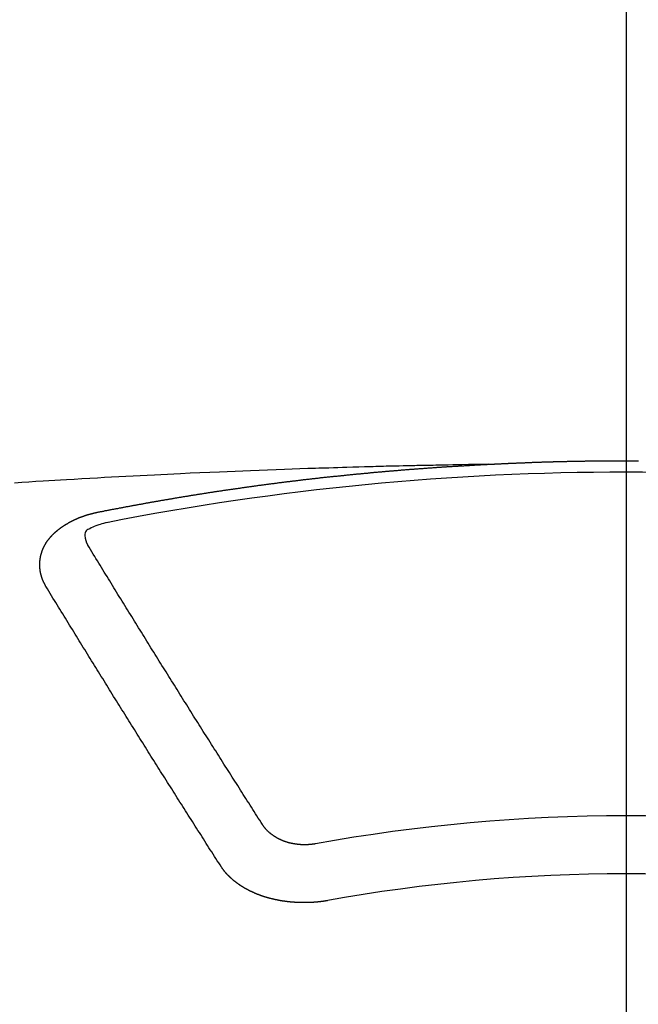
# Model space of a CAD drawing. Extents: x 0 to 26473, y -13 to 8857.
# Drawn here: x 17595 to 17602, y 6668 to 6679 of the extents above; entities that cross this region are included whole.
import ezdxf

# ---------------------------------------------------------------- set-up
doc = ezdxf.new("R2010")
doc.units = 0
doc.header["$LTSCALE"] = 50
doc.header["$MEASUREMENT"] = 0
doc.linetypes.add('CENTER2', pattern=[1.125, 0.75, -0.125, 0.125, -0.125])
doc.layers.get('0').update_dxf_attribs({"linetype": 'CONTINUOUS'})
doc.layers.add('150-機器', color=8, linetype='CONTINUOUS')
doc.layers.add('160-文字', color=254, linetype='CONTINUOUS')
doc.styles.add('KH001', font='txt')
doc.dimstyles.new('KH1xx030', dxfattribs={"dimscale": 30, "dimtxt": 2, "dimasz": 0.6, "dimexe": 0.3, "dimexo": 1.2, "dimgap": 0.5, "dimtad": 3, "dimdec": 1, "dimdsep": 46, "dimlunit": 6, "dimtxsty": 'KH001', "dimblk": 'DOT', "dimcen": 1, "dimdle": 1, "dimclrd": 256, "dimclre": 256, "dimclrt": 256, "dimadec": 0, "dimazin": 0, "dimtfac": 1, "dimtdec": 1, "dimtix": 1, "dimtmove": 2, "dimatfit": 3, "dimldrblk": 'CLOSEDBLANK', "dimfxl": 1, "dimtolj": 1, "dimtzin": 0, "dimlwd": -1, "dimlwe": -1, "dimarcsym": 0})

# ---------------------------------------------------------------- blocks, each defined once
blk = doc.blocks.new('F402_H')
at = {"layer": '150-機器', "color": 161, "linetype": 'CENTER2'}
blk.add_line((0, 136.026), (0, -355.416), dxfattribs=at)
at = {"layer": '150-機器', "color": 13, "linetype": 'Continuous'}
for points in [[(-1.602, -266.136), (-1.595, -266.136), (-1.588, -266.136), (-1.582, -266.135), (-1.575, -266.135), (-1.568, -266.135), (-1.561, -266.134), (-1.555, -266.134), (-1.548, -266.134), (-1.541, -266.133), (-1.535, -266.133), (-1.528, -266.133), (-1.521, -266.132), (-1.515, -266.132), (-1.508, -266.132), (-1.501, -266.131), (-1.495, -266.131), (-1.488, -266.131), (-1.481, -266.13), (-1.475, -266.13), (-1.468, -266.13), (-1.461, -266.129), (-1.455, -266.129), (-1.449, -266.129), (-1.442, -266.128), (-1.435, -266.128), (-1.429, -266.128), (-1.422, -266.127), (-1.415, -266.127), (-1.409, -266.127), (-1.402, -266.126), (-1.395, -266.126), (-1.389, -266.126), (-1.382, -266.125), (-1.375, -266.125), (-1.368, -266.125), (-1.362, -266.124), (-1.355, -266.124), (-1.348, -266.124), (-1.342, -266.124), (-1.335, -266.123), (-1.328, -266.123), (-1.322, -266.123), (-1.315, -266.122), (-1.308, -266.122), (-1.301, -266.122), (-1.295, -266.122), (-1.288, -266.121), (-1.281, -266.121), (-1.275, -266.121), (-1.268, -266.12), (-1.261, -266.12), (-1.255, -266.12), (-1.248, -266.12), (-1.241, -266.119), (-1.235, -266.119), (-1.228, -266.119), (-1.221, -266.118), (-1.214, -266.118), (-1.208, -266.118), (-1.201, -266.118), (-1.194, -266.117), (-1.188, -266.117), (-1.181, -266.117), (-1.174, -266.117), (-1.168, -266.116), (-1.161, -266.116), (-1.154, -266.116), (-1.147, -266.116), (-1.141, -266.115), (-1.134, -266.115), (-1.127, -266.115), (-1.121, -266.115), (-1.114, -266.114), (-1.107, -266.114), (-1.1, -266.114), (-1.094, -266.114), (-1.087, -266.113), (-1.081, -266.113), (-1.075, -266.113), (-1.068, -266.113), (-1.061, -266.112), (-1.055, -266.112), (-1.048, -266.112), (-1.041, -266.112), (-1.034, -266.111), (-1.028, -266.111), (-1.021, -266.111), (-1.014, -266.111), (-1.008, -266.111), (-1.001, -266.11), (-0.994, -266.11), (-0.988, -266.11), (-0.981, -266.11), (-0.974, -266.109), (-0.967, -266.109), (-0.961, -266.109), (-0.954, -266.109), (-0.947, -266.109), (-0.941, -266.108), (-0.934, -266.108), (-0.927, -266.108), (-0.92, -266.108), (-0.914, -266.108), (-0.907, -266.107), (-0.9, -266.107), (-0.894, -266.107), (-0.887, -266.107), (-0.88, -266.107), (-0.874, -266.106), (-0.867, -266.106), (-0.86, -266.106), (-0.853, -266.106), (-0.847, -266.106), (-0.84, -266.105), (-0.833, -266.105), (-0.827, -266.105), (-0.82, -266.105), (-0.813, -266.105), (-0.806, -266.105), (-0.8, -266.104), (-0.793, -266.104), (-0.786, -266.104), (-0.78, -266.104), (-0.773, -266.104), (-0.766, -266.103), (-0.759, -266.103), (-0.753, -266.103), (-0.746, -266.103), (-0.739, -266.103), (-0.733, -266.103), (-0.726, -266.102), (-0.719, -266.102), (-0.713, -266.102), (-0.706, -266.102), (-0.7, -266.102), (-0.693, -266.102), (-0.687, -266.102), (-0.68, -266.101), (-0.673, -266.101), (-0.667, -266.101), (-0.66, -266.101), (-0.653, -266.101), (-0.646, -266.101), (-0.64, -266.1), (-0.633, -266.1), (-0.626, -266.1), (-0.62, -266.1), (-0.613, -266.1), (-0.606, -266.1), (-0.599, -266.1), (-0.593, -266.1), (-0.586, -266.099), (-0.579, -266.099), (-0.573, -266.099), (-0.566, -266.099), (-0.559, -266.099), (-0.552, -266.099), (-0.546, -266.099), (-0.539, -266.099), (-0.532, -266.098), (-0.526, -266.098), (-0.519, -266.098), (-0.512, -266.098), (-0.505, -266.098), (-0.499, -266.098), (-0.492, -266.098), (-0.485, -266.098), (-0.479, -266.098), (-0.472, -266.097), (-0.465, -266.097), (-0.458, -266.097), (-0.452, -266.097), (-0.445, -266.097), (-0.438, -266.097), (-0.432, -266.097), (-0.425, -266.097), (-0.418, -266.097), (-0.412, -266.097), (-0.405, -266.096), (-0.398, -266.096), (-0.391, -266.096), (-0.385, -266.096), (-0.378, -266.096), (-0.371, -266.096), (-0.365, -266.096), (-0.358, -266.096), (-0.351, -266.096), (-0.344, -266.096), (-0.338, -266.096), (-0.331, -266.096), (-0.325, -266.095), (-0.319, -266.095), (-0.312, -266.095), (-0.305, -266.095), (-0.298, -266.095), (-0.292, -266.095), (-0.285, -266.095), (-0.278, -266.095), (-0.272, -266.095), (-0.265, -266.095), (-0.258, -266.095), (-0.251, -266.095), (-0.245, -266.095), (-0.238, -266.095), (-0.231, -266.095), (-0.225, -266.095), (-0.218, -266.095), (-0.211, -266.094), (-0.204, -266.094), (-0.198, -266.094), (-0.191, -266.094), (-0.184, -266.094), (-0.178, -266.094), (-0.171, -266.094), (-0.164, -266.094), (-0.157, -266.094), (-0.151, -266.094), (-0.144, -266.094), (-0.137, -266.094), (-0.13, -266.094), (-0.124, -266.094), (-0.117, -266.094), (-0.11, -266.094), (-0.104, -266.094), (-0.097, -266.094), (-0.09, -266.094), (-0.083, -266.094), (-0.077, -266.094), (-0.07, -266.094), (-0.063, -266.094), (-0.057, -266.094), (-0.05, -266.094), (-0.043, -266.094), (-0.036, -266.094), (-0.03, -266.094), (-0.023, -266.094), (-0.016, -266.094), (-0.01, -266.094), (-0.003, -266.094), (0.004, -266.094), (0.011, -266.094), (0.017, -266.094), (0.024, -266.094), (0.031, -266.094), (0.037, -266.094), (0.044, -266.094), (0.05, -266.094), (0.057, -266.094), (0.063, -266.094), (0.07, -266.094), (0.077, -266.094), (0.083, -266.094), (0.09, -266.094), (0.097, -266.094), (0.104, -266.094), (0.11, -266.094), (0.117, -266.094), (0.124, -266.094), (0.13, -266.094), (0.137, -266.094), (0.144, -266.094)], [(-1.595, -266.136), (-1.673, -266.137), (-1.75, -266.139), (-1.828, -266.14), (-1.905, -266.142), (-1.958, -266.143), (-2.011, -266.144), (-2.064, -266.145), (-2.117, -266.146), (-2.147, -266.146), (-2.178, -266.147), (-2.208, -266.147), (-2.238, -266.148), (-2.269, -266.148), (-2.299, -266.149), (-2.329, -266.149), (-2.359, -266.15), (-2.382, -266.15), (-2.404, -266.151), (-2.427, -266.151), (-2.45, -266.152), (-2.495, -266.153), (-2.541, -266.154), (-2.587, -266.155), (-2.632, -266.156), (-2.655, -266.156), (-2.678, -266.157), (-2.7, -266.157), (-2.723, -266.158), (-2.753, -266.158), (-2.783, -266.159), (-2.814, -266.16), (-2.844, -266.161), (-2.874, -266.162), (-2.905, -266.163), (-2.935, -266.164), (-2.966, -266.165), (-3.034, -266.167), (-3.102, -266.168), (-3.17, -266.17), (-3.238, -266.172), (-3.291, -266.173), (-3.343, -266.175), (-3.396, -266.177), (-3.449, -266.179), (-3.488, -266.18), (-3.527, -266.181), (-3.566, -266.182), (-3.605, -266.183), (-3.694, -266.186), (-3.784, -266.189), (-3.873, -266.192), (-3.963, -266.196), (-4.061, -266.199), (-4.159, -266.203), (-4.258, -266.207), (-4.356, -266.211), (-4.446, -266.214), (-4.537, -266.218), (-4.627, -266.222), (-4.718, -266.226), (-4.831, -266.23), (-4.944, -266.235), (-5.057, -266.24), (-5.171, -266.246), (-5.246, -266.249), (-5.321, -266.253), (-5.397, -266.257), (-5.472, -266.261), (-5.555, -266.265), (-5.637, -266.269), (-5.72, -266.273), (-5.803, -266.277), (-5.886, -266.282), (-5.969, -266.286), (-6.051, -266.291), (-6.134, -266.295), (-6.224, -266.301), (-6.314, -266.306), (-6.404, -266.311), (-6.494, -266.316), (-6.562, -266.32), (-6.629, -266.324), (-6.697, -266.328), (-6.764, -266.332), (-6.847, -266.337), (-6.929, -266.343), (-7.012, -266.348), (-7.095, -266.353)], [(-6.135, -266.693), (-6.125, -266.691), (-6.116, -266.689), (-6.107, -266.687), (-6.098, -266.685), (-6.089, -266.684), (-6.079, -266.682), (-6.07, -266.68), (-6.061, -266.678), (-6.052, -266.676), (-6.043, -266.674), (-6.033, -266.673), (-6.024, -266.671), (-6.015, -266.669), (-6.006, -266.667), (-5.997, -266.665), (-5.987, -266.664), (-5.979, -266.662), (-5.97, -266.66), (-5.961, -266.658), (-5.951, -266.656), (-5.942, -266.655), (-5.933, -266.653), (-5.924, -266.651), (-5.915, -266.65), (-5.905, -266.649), (-5.896, -266.647), (-5.887, -266.645), (-5.878, -266.643), (-5.868, -266.641), (-5.859, -266.64), (-5.85, -266.638), (-5.841, -266.636), (-5.832, -266.634), (-5.822, -266.633), (-5.813, -266.631), (-5.804, -266.629), (-5.795, -266.627), (-5.785, -266.626), (-5.776, -266.624), (-5.767, -266.622), (-5.758, -266.621), (-5.748, -266.619), (-5.739, -266.617), (-5.73, -266.615), (-5.721, -266.614), (-5.711, -266.612), (-5.702, -266.61), (-5.693, -266.609), (-5.683, -266.607), (-5.674, -266.605), (-5.665, -266.603), (-5.656, -266.602), (-5.646, -266.6), (-5.637, -266.598), (-5.628, -266.597), (-5.619, -266.595), (-5.609, -266.593), (-5.601, -266.592), (-5.592, -266.59), (-5.582, -266.588), (-5.573, -266.587), (-5.564, -266.585), (-5.555, -266.583), (-5.545, -266.582), (-5.536, -266.58), (-5.527, -266.578), (-5.517, -266.577), (-5.508, -266.575), (-5.499, -266.573), (-5.49, -266.572), (-5.48, -266.57), (-5.471, -266.568), (-5.462, -266.567), (-5.452, -266.565), (-5.443, -266.564), (-5.434, -266.562), (-5.424, -266.56), (-5.415, -266.559), (-5.406, -266.557), (-5.397, -266.555), (-5.387, -266.554), (-5.378, -266.552), (-5.369, -266.551), (-5.359, -266.549), (-5.35, -266.547), (-5.341, -266.546), (-5.331, -266.544), (-5.322, -266.543), (-5.313, -266.541), (-5.303, -266.539), (-5.294, -266.538), (-5.285, -266.536), (-5.275, -266.535), (-5.266, -266.533), (-5.257, -266.532), (-5.247, -266.53), (-5.238, -266.528), (-5.229, -266.527), (-5.22, -266.525), (-5.211, -266.524), (-5.202, -266.522), (-5.192, -266.521), (-5.183, -266.519), (-5.174, -266.517), (-5.164, -266.516), (-5.155, -266.514), (-5.146, -266.513), (-5.136, -266.511), (-5.127, -266.51), (-5.118, -266.508), (-5.108, -266.507), (-5.099, -266.505), (-5.089, -266.504), (-5.08, -266.502), (-5.071, -266.501), (-5.061, -266.499), (-5.052, -266.498), (-5.043, -266.496), (-5.033, -266.495), (-5.024, -266.493), (-5.015, -266.492), (-5.005, -266.49), (-4.996, -266.489), (-4.986, -266.487), (-4.977, -266.486), (-4.968, -266.484), (-4.958, -266.483), (-4.949, -266.481), (-4.94, -266.48), (-4.93, -266.478), (-4.921, -266.477), (-4.911, -266.475), (-4.902, -266.474), (-4.893, -266.472), (-4.883, -266.471), (-4.874, -266.469), (-4.864, -266.468), (-4.855, -266.466), (-4.847, -266.465), (-4.837, -266.464), (-4.828, -266.462), (-4.818, -266.461), (-4.809, -266.459), (-4.8, -266.458), (-4.79, -266.456), (-4.781, -266.455), (-4.771, -266.453), (-4.762, -266.452), (-4.753, -266.451), (-4.743, -266.449), (-4.734, -266.448), (-4.724, -266.446), (-4.715, -266.445), (-4.706, -266.444), (-4.696, -266.442), (-4.687, -266.441), (-4.677, -266.439), (-4.668, -266.438), (-4.659, -266.437), (-4.649, -266.435), (-4.64, -266.434), (-4.63, -266.432), (-4.621, -266.431), (-4.611, -266.43), (-4.602, -266.428), (-4.593, -266.427), (-4.583, -266.425), (-4.574, -266.424), (-4.564, -266.423), (-4.555, -266.421), (-4.545, -266.42), (-4.536, -266.419), (-4.527, -266.417), (-4.517, -266.416), (-4.508, -266.415), (-4.498, -266.413), (-4.489, -266.412), (-4.479, -266.411), (-4.471, -266.409), (-4.461, -266.408), (-4.452, -266.407), (-4.443, -266.405), (-4.433, -266.404), (-4.424, -266.403), (-4.414, -266.401), (-4.405, -266.4), (-4.395, -266.399), (-4.386, -266.397), (-4.376, -266.396), (-4.367, -266.395), (-4.357, -266.393), (-4.348, -266.392), (-4.339, -266.391), (-4.329, -266.389), (-4.32, -266.388), (-4.31, -266.387), (-4.301, -266.386), (-4.291, -266.384), (-4.282, -266.383), (-4.272, -266.382), (-4.263, -266.38), (-4.253, -266.379), (-4.244, -266.378), (-4.234, -266.377), (-4.225, -266.375), (-4.215, -266.374), (-4.206, -266.373), (-4.197, -266.372), (-4.187, -266.37), (-4.178, -266.369), (-4.168, -266.368), (-4.159, -266.367), (-4.149, -266.365), (-4.14, -266.364), (-4.13, -266.363), (-4.121, -266.362), (-4.111, -266.36), (-4.102, -266.359), (-4.093, -266.358), (-4.084, -266.357), (-4.074, -266.355), (-4.065, -266.354), (-4.055, -266.353), (-4.046, -266.352), (-4.036, -266.351), (-4.027, -266.349), (-4.017, -266.348), (-4.008, -266.347), (-3.998, -266.346), (-3.989, -266.345), (-3.979, -266.343), (-3.97, -266.342), (-3.96, -266.341), (-3.951, -266.34), (-3.941, -266.339), (-3.932, -266.337), (-3.922, -266.336), (-3.913, -266.335), (-3.903, -266.334), (-3.894, -266.333), (-3.884, -266.332), (-3.875, -266.33), (-3.865, -266.329), (-3.856, -266.328), (-3.846, -266.327), (-3.837, -266.326), (-3.827, -266.325), (-3.817, -266.323), (-3.808, -266.322), (-3.798, -266.321), (-3.789, -266.32), (-3.779, -266.319), (-3.77, -266.318), (-3.76, -266.317), (-3.751, -266.316), (-3.741, -266.314), (-3.732, -266.313), (-3.722, -266.312), (-3.714, -266.311), (-3.704, -266.31), (-3.695, -266.309), (-3.685, -266.308), (-3.676, -266.307), (-3.666, -266.306), (-3.656, -266.304), (-3.647, -266.303), (-3.637, -266.302), (-3.628, -266.301), (-3.618, -266.3), (-3.609, -266.299), (-3.599, -266.298), (-3.59, -266.297), (-3.58, -266.296), (-3.571, -266.295), (-3.561, -266.294), (-3.551, -266.293), (-3.542, -266.291), (-3.532, -266.29), (-3.523, -266.289), (-3.513, -266.288), (-3.504, -266.287), (-3.494, -266.286), (-3.485, -266.285), (-3.475, -266.284), (-3.465, -266.283), (-3.456, -266.282), (-3.446, -266.281), (-3.437, -266.28), (-3.427, -266.279), (-3.418, -266.278), (-3.408, -266.277), (-3.399, -266.276), (-3.389, -266.275), (-3.379, -266.274), (-3.37, -266.273), (-3.36, -266.273), (-3.351, -266.272), (-3.342, -266.271), (-3.333, -266.27), (-3.323, -266.269), (-3.313, -266.268), (-3.304, -266.267), (-3.294, -266.266), (-3.285, -266.265), (-3.275, -266.264), (-3.266, -266.263), (-3.256, -266.262), (-3.246, -266.261), (-3.237, -266.26), (-3.227, -266.259), (-3.218, -266.258), (-3.208, -266.257), (-3.199, -266.256), (-3.189, -266.255), (-3.179, -266.254), (-3.17, -266.253), (-3.16, -266.252), (-3.151, -266.251), (-3.141, -266.25), (-3.131, -266.249), (-3.122, -266.248), (-3.112, -266.248), (-3.103, -266.247), (-3.093, -266.246), (-3.083, -266.245), (-3.074, -266.244), (-3.064, -266.243), (-3.055, -266.242), (-3.045, -266.241), (-3.035, -266.24), (-3.026, -266.239), (-3.016, -266.238), (-3.007, -266.237), (-2.997, -266.237), (-2.987, -266.236), (-2.978, -266.235), (-2.968, -266.234), (-2.96, -266.233), (-2.95, -266.232), (-2.94, -266.231), (-2.931, -266.23), (-2.921, -266.229), (-2.912, -266.229), (-2.902, -266.228), (-2.892, -266.227), (-2.883, -266.226), (-2.873, -266.225), (-2.864, -266.224), (-2.854, -266.223), (-2.844, -266.223), (-2.835, -266.222), (-2.825, -266.221), (-2.815, -266.22), (-2.806, -266.219), (-2.796, -266.218), (-2.787, -266.217), (-2.777, -266.217), (-2.767, -266.216), (-2.758, -266.215), (-2.748, -266.214), (-2.739, -266.213), (-2.729, -266.212), (-2.719, -266.212), (-2.71, -266.211), (-2.7, -266.21), (-2.69, -266.209), (-2.681, -266.208), (-2.671, -266.208), (-2.662, -266.207), (-2.652, -266.206), (-2.642, -266.205), (-2.633, -266.204), (-2.623, -266.204), (-2.613, -266.203), (-2.604, -266.202), (-2.594, -266.201), (-2.585, -266.201), (-2.576, -266.2), (-2.566, -266.199), (-2.557, -266.198), (-2.547, -266.197), (-2.537, -266.197), (-2.528, -266.196), (-2.518, -266.195), (-2.508, -266.194), (-2.499, -266.194), (-2.489, -266.193), (-2.479, -266.192), (-2.47, -266.191), (-2.46, -266.191), (-2.451, -266.19), (-2.441, -266.189), (-2.431, -266.188), (-2.422, -266.188), (-2.412, -266.187), (-2.402, -266.186), (-2.393, -266.186), (-2.383, -266.185), (-2.373, -266.184), (-2.364, -266.183), (-2.354, -266.183), (-2.344, -266.182), (-2.335, -266.181), (-2.325, -266.181), (-2.315, -266.18), (-2.306, -266.179), (-2.296, -266.178), (-2.287, -266.178), (-2.277, -266.177), (-2.267, -266.176), (-2.258, -266.176), (-2.248, -266.175), (-2.238, -266.174), (-2.229, -266.174), (-2.219, -266.173), (-2.21, -266.172), (-2.201, -266.172), (-2.191, -266.171), (-2.181, -266.17), (-2.172, -266.17), (-2.162, -266.169), (-2.152, -266.168), (-2.143, -266.168), (-2.133, -266.167), (-2.123, -266.166), (-2.114, -266.166), (-2.104, -266.165), (-2.094, -266.165), (-2.085, -266.164), (-2.075, -266.163), (-2.065, -266.163), (-2.056, -266.162), (-2.046, -266.161), (-2.036, -266.161), (-2.027, -266.16), (-2.017, -266.16), (-2.007, -266.159), (-1.998, -266.158), (-1.988, -266.158), (-1.978, -266.157), (-1.969, -266.157), (-1.959, -266.156), (-1.949, -266.156), (-1.94, -266.155), (-1.93, -266.154), (-1.92, -266.154), (-1.911, -266.153), (-1.901, -266.153), (-1.891, -266.152), (-1.881, -266.152), (-1.872, -266.151), (-1.862, -266.15), (-1.852, -266.15), (-1.843, -266.149), (-1.834, -266.149), (-1.824, -266.148), (-1.815, -266.148), (-1.805, -266.147), (-1.795, -266.147), (-1.786, -266.146), (-1.776, -266.146), (-1.766, -266.145), (-1.757, -266.145), (-1.747, -266.144), (-1.737, -266.143), (-1.728, -266.143), (-1.718, -266.142), (-1.708, -266.142), (-1.698, -266.141), (-1.689, -266.141), (-1.679, -266.14), (-1.669, -266.14), (-1.66, -266.139), (-1.65, -266.139), (-1.64, -266.138), (-1.631, -266.138), (-1.621, -266.137), (-1.611, -266.137), (-1.602, -266.136)], [(-6.73, -267.557), (-6.731, -267.555), (-6.732, -267.553), (-6.733, -267.551), (-6.735, -267.549), (-6.735, -267.546), (-6.736, -267.544), (-6.737, -267.542), (-6.738, -267.54), (-6.74, -267.538), (-6.741, -267.536), (-6.742, -267.534), (-6.743, -267.531), (-6.744, -267.529), (-6.745, -267.527), (-6.747, -267.525), (-6.748, -267.523), (-6.749, -267.521), (-6.75, -267.518), (-6.751, -267.516), (-6.752, -267.514), (-6.753, -267.512), (-6.754, -267.51), (-6.755, -267.508), (-6.756, -267.505), (-6.758, -267.503), (-6.759, -267.501), (-6.76, -267.499), (-6.761, -267.497), (-6.762, -267.494), (-6.763, -267.492), (-6.764, -267.49), (-6.765, -267.488), (-6.765, -267.486), (-6.766, -267.484), (-6.767, -267.481), (-6.768, -267.479), (-6.769, -267.477), (-6.77, -267.475), (-6.771, -267.472), (-6.772, -267.47), (-6.772, -267.468), (-6.773, -267.466), (-6.774, -267.464), (-6.775, -267.461), (-6.776, -267.459), (-6.776, -267.457), (-6.777, -267.455), (-6.778, -267.453), (-6.779, -267.45), (-6.779, -267.448), (-6.78, -267.446), (-6.781, -267.444), (-6.782, -267.441), (-6.782, -267.439), (-6.783, -267.437), (-6.784, -267.435), (-6.784, -267.432), (-6.785, -267.43), (-6.785, -267.428), (-6.786, -267.426), (-6.787, -267.423), (-6.787, -267.421), (-6.788, -267.419), (-6.788, -267.417), (-6.789, -267.414), (-6.79, -267.412), (-6.79, -267.41), (-6.791, -267.408), (-6.791, -267.405), (-6.792, -267.403), (-6.792, -267.402), (-6.793, -267.4), (-6.793, -267.397), (-6.794, -267.395), (-6.794, -267.393), (-6.794, -267.391), (-6.795, -267.388), (-6.795, -267.386), (-6.796, -267.384), (-6.796, -267.382), (-6.797, -267.379), (-6.797, -267.377), (-6.797, -267.375), (-6.798, -267.373), (-6.798, -267.37), (-6.798, -267.368), (-6.799, -267.366), (-6.799, -267.364), (-6.799, -267.361), (-6.8, -267.359), (-6.8, -267.357), (-6.8, -267.355), (-6.8, -267.352), (-6.801, -267.35), (-6.801, -267.348), (-6.801, -267.346), (-6.801, -267.343), (-6.802, -267.341), (-6.802, -267.339), (-6.802, -267.337), (-6.802, -267.334), (-6.802, -267.332), (-6.802, -267.33), (-6.803, -267.328), (-6.803, -267.325), (-6.803, -267.323), (-6.803, -267.321), (-6.803, -267.319), (-6.803, -267.316), (-6.803, -267.314), (-6.803, -267.312), (-6.803, -267.309), (-6.803, -267.307), (-6.803, -267.305), (-6.803, -267.303), (-6.803, -267.3), (-6.803, -267.298), (-6.803, -267.296), (-6.803, -267.294), (-6.803, -267.291), (-6.803, -267.289), (-6.803, -267.287), (-6.803, -267.285), (-6.803, -267.282), (-6.803, -267.28), (-6.803, -267.278), (-6.803, -267.276), (-6.802, -267.273), (-6.802, -267.271), (-6.802, -267.269), (-6.802, -267.267), (-6.802, -267.264), (-6.802, -267.262), (-6.801, -267.26), (-6.801, -267.258), (-6.801, -267.255), (-6.801, -267.253), (-6.801, -267.251), (-6.8, -267.249), (-6.8, -267.246), (-6.8, -267.244), (-6.8, -267.242), (-6.799, -267.24), (-6.799, -267.237), (-6.799, -267.235), (-6.798, -267.233), (-6.798, -267.231), (-6.798, -267.228), (-6.797, -267.226), (-6.797, -267.224), (-6.796, -267.222), (-6.796, -267.219), (-6.796, -267.217), (-6.795, -267.215), (-6.795, -267.213), (-6.794, -267.211), (-6.794, -267.208), (-6.793, -267.206), (-6.793, -267.204), (-6.793, -267.202), (-6.792, -267.199), (-6.792, -267.197), (-6.791, -267.195), (-6.791, -267.193), (-6.79, -267.191), (-6.789, -267.188), (-6.789, -267.186), (-6.788, -267.184), (-6.788, -267.182), (-6.787, -267.179), (-6.787, -267.177), (-6.786, -267.175), (-6.785, -267.173), (-6.785, -267.171), (-6.784, -267.168), (-6.783, -267.166), (-6.783, -267.164), (-6.782, -267.162), (-6.781, -267.16), (-6.781, -267.157), (-6.78, -267.155), (-6.779, -267.153), (-6.778, -267.151), (-6.778, -267.149), (-6.777, -267.147), (-6.776, -267.144), (-6.775, -267.142), (-6.775, -267.14), (-6.774, -267.138), (-6.773, -267.136), (-6.772, -267.133), (-6.771, -267.131), (-6.77, -267.129), (-6.77, -267.127), (-6.769, -267.125), (-6.768, -267.123), (-6.767, -267.12), (-6.766, -267.118), (-6.765, -267.116), (-6.764, -267.114), (-6.763, -267.112), (-6.762, -267.11), (-6.761, -267.108), (-6.76, -267.105), (-6.759, -267.103), (-6.758, -267.101), (-6.757, -267.099), (-6.756, -267.097), (-6.755, -267.095), (-6.754, -267.093), (-6.753, -267.091), (-6.752, -267.088), (-6.751, -267.086), (-6.75, -267.084), (-6.749, -267.082), (-6.748, -267.08), (-6.747, -267.078), (-6.745, -267.076), (-6.744, -267.074), (-6.743, -267.072), (-6.742, -267.07), (-6.741, -267.067), (-6.74, -267.065), (-6.738, -267.063), (-6.737, -267.061), (-6.736, -267.059), (-6.735, -267.057), (-6.734, -267.055), (-6.733, -267.053), (-6.732, -267.051), (-6.731, -267.049), (-6.729, -267.047), (-6.728, -267.045), (-6.727, -267.043), (-6.725, -267.041), (-6.724, -267.039), (-6.723, -267.037), (-6.721, -267.034), (-6.72, -267.032), (-6.718, -267.03), (-6.717, -267.028), (-6.716, -267.026), (-6.714, -267.025), (-6.713, -267.023), (-6.711, -267.021), (-6.71, -267.019), (-6.708, -267.017), (-6.707, -267.015), (-6.705, -267.013), (-6.704, -267.011), (-6.702, -267.009), (-6.701, -267.007), (-6.699, -267.005), (-6.698, -267.003), (-6.696, -267.002), (-6.695, -267), (-6.693, -266.998), (-6.692, -266.996), (-6.69, -266.994), (-6.688, -266.992), (-6.687, -266.99), (-6.685, -266.988), (-6.683, -266.986), (-6.682, -266.984), (-6.68, -266.982), (-6.678, -266.98), (-6.677, -266.978), (-6.675, -266.976), (-6.673, -266.974), (-6.672, -266.972), (-6.67, -266.971), (-6.668, -266.969), (-6.666, -266.967), (-6.665, -266.965), (-6.663, -266.963), (-6.661, -266.961), (-6.659, -266.959), (-6.658, -266.957), (-6.656, -266.956), (-6.654, -266.954), (-6.652, -266.952), (-6.65, -266.95), (-6.648, -266.948), (-6.647, -266.946), (-6.645, -266.944), (-6.643, -266.943), (-6.641, -266.941), (-6.639, -266.939), (-6.637, -266.937), (-6.635, -266.935), (-6.633, -266.933), (-6.631, -266.932), (-6.629, -266.93), (-6.627, -266.928), (-6.625, -266.926), (-6.623, -266.924), (-6.621, -266.923), (-6.619, -266.921), (-6.617, -266.919), (-6.615, -266.917), (-6.613, -266.916), (-6.611, -266.914), (-6.609, -266.912), (-6.607, -266.91), (-6.605, -266.909), (-6.603, -266.907), (-6.601, -266.905), (-6.599, -266.903), (-6.597, -266.902), (-6.595, -266.9), (-6.593, -266.898), (-6.591, -266.897), (-6.588, -266.895), (-6.586, -266.893), (-6.584, -266.891), (-6.582, -266.89), (-6.58, -266.888), (-6.578, -266.886), (-6.575, -266.885), (-6.573, -266.883), (-6.571, -266.881), (-6.569, -266.88), (-6.567, -266.878), (-6.564, -266.876), (-6.562, -266.875), (-6.56, -266.873), (-6.558, -266.871), (-6.555, -266.87), (-6.553, -266.868), (-6.551, -266.867), (-6.549, -266.865), (-6.546, -266.863), (-6.544, -266.862), (-6.542, -266.86), (-6.539, -266.859), (-6.537, -266.857), (-6.535, -266.855), (-6.532, -266.854), (-6.53, -266.852), (-6.528, -266.851), (-6.525, -266.849), (-6.523, -266.848), (-6.521, -266.846), (-6.518, -266.844), (-6.516, -266.843), (-6.513, -266.841), (-6.511, -266.84), (-6.509, -266.838), (-6.506, -266.837), (-6.504, -266.835), (-6.501, -266.834), (-6.499, -266.832), (-6.496, -266.831), (-6.494, -266.829), (-6.491, -266.828), (-6.489, -266.826), (-6.486, -266.825), (-6.484, -266.823), (-6.481, -266.822), (-6.479, -266.821), (-6.476, -266.819), (-6.474, -266.818), (-6.471, -266.816), (-6.469, -266.815), (-6.466, -266.813), (-6.464, -266.812), (-6.461, -266.81), (-6.458, -266.809), (-6.456, -266.808), (-6.453, -266.806), (-6.451, -266.805), (-6.448, -266.803), (-6.446, -266.802), (-6.443, -266.801), (-6.44, -266.799), (-6.438, -266.798), (-6.435, -266.797), (-6.432, -266.795), (-6.43, -266.794), (-6.427, -266.793), (-6.424, -266.791), (-6.422, -266.79), (-6.419, -266.789), (-6.416, -266.787), (-6.414, -266.786), (-6.411, -266.785), (-6.408, -266.783), (-6.406, -266.782), (-6.403, -266.781), (-6.4, -266.78), (-6.397, -266.778), (-6.395, -266.777), (-6.392, -266.776), (-6.389, -266.774), (-6.386, -266.773), (-6.384, -266.772), (-6.381, -266.771), (-6.378, -266.77), (-6.375, -266.768), (-6.372, -266.767), (-6.37, -266.766), (-6.367, -266.765), (-6.364, -266.763), (-6.361, -266.762), (-6.358, -266.761), (-6.357, -266.76), (-6.354, -266.759), (-6.351, -266.758), (-6.348, -266.756), (-6.345, -266.755), (-6.342, -266.754), (-6.339, -266.753), (-6.337, -266.752), (-6.334, -266.751), (-6.331, -266.75), (-6.328, -266.748), (-6.325, -266.747), (-6.322, -266.746), (-6.319, -266.745), (-6.316, -266.744), (-6.313, -266.743), (-6.31, -266.742), (-6.308, -266.741), (-6.305, -266.74), (-6.302, -266.739), (-6.299, -266.738), (-6.296, -266.737), (-6.293, -266.736), (-6.29, -266.735), (-6.287, -266.734), (-6.284, -266.733), (-6.281, -266.731), (-6.278, -266.73), (-6.275, -266.729), (-6.272, -266.729), (-6.269, -266.728), (-6.266, -266.727), (-6.263, -266.726), (-6.26, -266.725), (-6.257, -266.724), (-6.254, -266.723), (-6.251, -266.722), (-6.248, -266.721), (-6.245, -266.72), (-6.242, -266.719), (-6.238, -266.718), (-6.235, -266.717), (-6.232, -266.716), (-6.229, -266.716), (-6.226, -266.715), (-6.223, -266.714), (-6.22, -266.713), (-6.217, -266.712), (-6.214, -266.711), (-6.211, -266.711), (-6.207, -266.71), (-6.204, -266.709), (-6.201, -266.708), (-6.198, -266.707), (-6.195, -266.707), (-6.192, -266.706), (-6.189, -266.705), (-6.185, -266.704), (-6.182, -266.704), (-6.179, -266.703), (-6.176, -266.702), (-6.173, -266.701), (-6.17, -266.701), (-6.166, -266.7), (-6.163, -266.699), (-6.16, -266.698), (-6.157, -266.698), (-6.154, -266.697), (-6.15, -266.696), (-6.147, -266.695), (-6.144, -266.695), (-6.141, -266.694), (-6.138, -266.693), (-6.135, -266.693)], [(-6.021, -266.811), (-6.041, -266.817), (-6.062, -266.822), (-6.083, -266.827), (-6.103, -266.833), (-6.116, -266.837), (-6.129, -266.841), (-6.141, -266.845), (-6.154, -266.85), (-6.172, -266.857), (-6.189, -266.866), (-6.206, -266.874), (-6.224, -266.883), (-6.235, -266.888), (-6.247, -266.894), (-6.257, -266.9), (-6.266, -266.908), (-6.273, -266.919), (-6.278, -266.933), (-6.281, -266.948), (-6.282, -266.963), (-6.278, -266.992), (-6.27, -267.02), (-6.259, -267.047), (-6.246, -267.073)], [(-4.218, -270.316), (-4.234, -270.291), (-4.251, -270.266), (-4.267, -270.241), (-4.283, -270.216), (-4.299, -270.191), (-4.315, -270.166), (-4.331, -270.141), (-4.347, -270.116), (-4.363, -270.091), (-4.379, -270.066), (-4.395, -270.041), (-4.411, -270.016), (-4.427, -269.991), (-4.443, -269.966), (-4.459, -269.941), (-4.474, -269.916), (-4.49, -269.891), (-4.506, -269.865), (-4.522, -269.84), (-4.538, -269.815), (-4.554, -269.79), (-4.57, -269.765), (-4.586, -269.739), (-4.602, -269.714), (-4.618, -269.689), (-4.634, -269.665), (-4.65, -269.639), (-4.666, -269.614), (-4.682, -269.589), (-4.698, -269.563), (-4.714, -269.538), (-4.73, -269.513), (-4.746, -269.488), (-4.762, -269.462), (-4.778, -269.437), (-4.794, -269.412), (-4.81, -269.386), (-4.826, -269.361), (-4.842, -269.335), (-4.858, -269.31), (-4.874, -269.286), (-4.89, -269.26), (-4.906, -269.235), (-4.922, -269.209), (-4.938, -269.184), (-4.954, -269.159), (-4.97, -269.133), (-4.986, -269.108), (-5.002, -269.082), (-5.018, -269.057), (-5.034, -269.031), (-5.05, -269.006), (-5.066, -268.98), (-5.082, -268.955), (-5.098, -268.929), (-5.114, -268.905), (-5.13, -268.879), (-5.146, -268.854), (-5.162, -268.828), (-5.178, -268.802), (-5.194, -268.777), (-5.21, -268.751), (-5.226, -268.726), (-5.241, -268.7), (-5.257, -268.674), (-5.273, -268.649), (-5.289, -268.623), (-5.305, -268.598), (-5.321, -268.572), (-5.337, -268.546), (-5.353, -268.522), (-5.369, -268.496), (-5.385, -268.47), (-5.401, -268.445), (-5.417, -268.419), (-5.433, -268.393), (-5.449, -268.367), (-5.465, -268.342), (-5.481, -268.316), (-5.497, -268.29), (-5.513, -268.264), (-5.529, -268.239), (-5.545, -268.213), (-5.561, -268.187), (-5.577, -268.161), (-5.593, -268.136), (-5.608, -268.111), (-5.624, -268.085), (-5.64, -268.059), (-5.656, -268.033), (-5.672, -268.007), (-5.688, -267.981), (-5.704, -267.956), (-5.72, -267.93), (-5.736, -267.904), (-5.752, -267.878), (-5.768, -267.852), (-5.784, -267.826), (-5.8, -267.8), (-5.816, -267.775), (-5.832, -267.749), (-5.848, -267.723), (-5.864, -267.697), (-5.88, -267.672), (-5.896, -267.646), (-5.912, -267.62), (-5.928, -267.594), (-5.944, -267.568), (-5.96, -267.542), (-5.976, -267.516), (-5.991, -267.49), (-6.007, -267.464), (-6.023, -267.437), (-6.039, -267.411), (-6.055, -267.386), (-6.071, -267.36), (-6.087, -267.334), (-6.103, -267.308), (-6.119, -267.282), (-6.135, -267.256), (-6.151, -267.23), (-6.166, -267.204), (-6.182, -267.178), (-6.198, -267.151), (-6.214, -267.125), (-6.23, -267.099), (-6.246, -267.073)], [(-4.695, -270.81), (-4.711, -270.786), (-4.727, -270.761), (-4.743, -270.736), (-4.759, -270.711), (-4.776, -270.686), (-4.792, -270.661), (-4.808, -270.635), (-4.824, -270.61), (-4.84, -270.585), (-4.855, -270.56), (-4.871, -270.535), (-4.887, -270.509), (-4.903, -270.484), (-4.919, -270.459), (-4.935, -270.434), (-4.951, -270.41), (-4.968, -270.384), (-4.984, -270.359), (-5, -270.334), (-5.016, -270.308), (-5.032, -270.283), (-5.048, -270.258), (-5.064, -270.232), (-5.08, -270.207), (-5.096, -270.182), (-5.112, -270.156), (-5.128, -270.131), (-5.144, -270.106), (-5.16, -270.08), (-5.177, -270.055), (-5.193, -270.031), (-5.209, -270.005), (-5.225, -269.98), (-5.24, -269.954), (-5.256, -269.929), (-5.272, -269.904), (-5.288, -269.878), (-5.304, -269.853), (-5.32, -269.827), (-5.336, -269.802), (-5.352, -269.776), (-5.368, -269.751), (-5.385, -269.725), (-5.401, -269.7), (-5.417, -269.674), (-5.433, -269.65), (-5.449, -269.624), (-5.465, -269.599), (-5.481, -269.573), (-5.497, -269.548), (-5.513, -269.522), (-5.529, -269.496), (-5.545, -269.471), (-5.561, -269.445), (-5.577, -269.42), (-5.593, -269.394), (-5.608, -269.368), (-5.625, -269.343), (-5.641, -269.317), (-5.657, -269.291), (-5.673, -269.267), (-5.689, -269.241), (-5.705, -269.215), (-5.721, -269.19), (-5.737, -269.164), (-5.753, -269.138), (-5.769, -269.113), (-5.785, -269.087), (-5.801, -269.061), (-5.817, -269.035), (-5.833, -269.01), (-5.849, -268.984), (-5.865, -268.958), (-5.881, -268.932), (-5.898, -268.908), (-5.914, -268.882), (-5.93, -268.856), (-5.946, -268.83), (-5.962, -268.804), (-5.978, -268.778), (-5.993, -268.753), (-6.009, -268.727), (-6.025, -268.701), (-6.041, -268.675), (-6.057, -268.649), (-6.073, -268.623), (-6.089, -268.597), (-6.105, -268.571), (-6.121, -268.546), (-6.137, -268.521), (-6.153, -268.495), (-6.169, -268.469), (-6.185, -268.443), (-6.202, -268.417), (-6.218, -268.391), (-6.234, -268.365), (-6.25, -268.339), (-6.266, -268.313), (-6.282, -268.287), (-6.298, -268.261), (-6.314, -268.235), (-6.33, -268.209), (-6.346, -268.183), (-6.361, -268.157), (-6.377, -268.132), (-6.393, -268.106), (-6.409, -268.08), (-6.425, -268.053), (-6.441, -268.027), (-6.457, -268.001), (-6.473, -267.975), (-6.489, -267.949), (-6.505, -267.923), (-6.521, -267.897), (-6.537, -267.871), (-6.553, -267.844), (-6.569, -267.818), (-6.586, -267.792), (-6.602, -267.767), (-6.618, -267.741), (-6.634, -267.715), (-6.65, -267.688), (-6.666, -267.662), (-6.682, -267.636), (-6.698, -267.61), (-6.714, -267.583), (-6.73, -267.557)], [(-3.605, -270.541), (-3.609, -270.541), (-3.613, -270.542), (-3.616, -270.543), (-3.62, -270.543), (-3.624, -270.544), (-3.628, -270.544), (-3.631, -270.545), (-3.635, -270.546), (-3.639, -270.546), (-3.642, -270.546), (-3.646, -270.547), (-3.65, -270.547), (-3.654, -270.548), (-3.658, -270.548), (-3.661, -270.549), (-3.665, -270.549), (-3.669, -270.549), (-3.673, -270.55), (-3.677, -270.55), (-3.68, -270.55), (-3.684, -270.55), (-3.688, -270.551), (-3.692, -270.551), (-3.696, -270.551), (-3.7, -270.551), (-3.704, -270.551), (-3.707, -270.551), (-3.711, -270.552), (-3.715, -270.552), (-3.719, -270.552), (-3.722, -270.552), (-3.726, -270.552), (-3.73, -270.552), (-3.733, -270.552), (-3.737, -270.552), (-3.741, -270.552), (-3.745, -270.552), (-3.749, -270.552), (-3.753, -270.551), (-3.757, -270.551), (-3.761, -270.551), (-3.764, -270.551), (-3.768, -270.551), (-3.772, -270.551), (-3.776, -270.55), (-3.78, -270.55), (-3.784, -270.55), (-3.788, -270.549), (-3.791, -270.549), (-3.795, -270.549), (-3.799, -270.548), (-3.803, -270.548), (-3.807, -270.548), (-3.811, -270.547), (-3.815, -270.547), (-3.818, -270.546), (-3.822, -270.546), (-3.826, -270.545), (-3.83, -270.545), (-3.834, -270.544), (-3.838, -270.544), (-3.841, -270.543), (-3.845, -270.542), (-3.849, -270.542), (-3.853, -270.541), (-3.857, -270.54), (-3.86, -270.54), (-3.864, -270.539), (-3.868, -270.538), (-3.872, -270.537), (-3.875, -270.537), (-3.879, -270.536), (-3.883, -270.535), (-3.887, -270.534), (-3.89, -270.533), (-3.894, -270.532), (-3.898, -270.532), (-3.902, -270.531), (-3.905, -270.53), (-3.909, -270.529), (-3.913, -270.528), (-3.916, -270.527), (-3.92, -270.526), (-3.924, -270.525), (-3.927, -270.524), (-3.931, -270.523), (-3.934, -270.521), (-3.938, -270.52), (-3.942, -270.519), (-3.945, -270.518), (-3.949, -270.517), (-3.952, -270.516), (-3.956, -270.514), (-3.96, -270.513), (-3.963, -270.512), (-3.967, -270.51), (-3.97, -270.509), (-3.974, -270.508), (-3.977, -270.506), (-3.981, -270.505), (-3.984, -270.504), (-3.988, -270.502), (-3.991, -270.501), (-3.994, -270.499), (-3.998, -270.498), (-4.001, -270.496), (-4.005, -270.495), (-4.008, -270.493), (-4.011, -270.492), (-4.015, -270.49), (-4.018, -270.489), (-4.022, -270.487), (-4.025, -270.485), (-4.028, -270.484), (-4.031, -270.482), (-4.035, -270.48), (-4.038, -270.479), (-4.041, -270.477), (-4.044, -270.475), (-4.048, -270.473), (-4.051, -270.472), (-4.054, -270.47), (-4.057, -270.468), (-4.06, -270.466), (-4.063, -270.464), (-4.066, -270.462), (-4.069, -270.461), (-4.073, -270.459), (-4.076, -270.457), (-4.079, -270.455), (-4.082, -270.453), (-4.085, -270.451), (-4.088, -270.449), (-4.091, -270.447), (-4.093, -270.445), (-4.096, -270.443), (-4.098, -270.441), (-4.101, -270.439), (-4.104, -270.437), (-4.107, -270.435), (-4.11, -270.433), (-4.112, -270.431), (-4.115, -270.429), (-4.118, -270.427), (-4.121, -270.424), (-4.123, -270.422), (-4.126, -270.42), (-4.129, -270.418), (-4.131, -270.417), (-4.134, -270.415), (-4.136, -270.412), (-4.139, -270.41), (-4.142, -270.408), (-4.144, -270.406), (-4.147, -270.403), (-4.149, -270.401), (-4.152, -270.399), (-4.154, -270.397), (-4.156, -270.394), (-4.159, -270.392), (-4.161, -270.39), (-4.163, -270.387), (-4.166, -270.385), (-4.168, -270.383), (-4.17, -270.38), (-4.172, -270.378), (-4.175, -270.376), (-4.177, -270.373), (-4.179, -270.371), (-4.181, -270.368), (-4.183, -270.366), (-4.185, -270.364), (-4.187, -270.361), (-4.189, -270.359), (-4.191, -270.356), (-4.193, -270.354), (-4.195, -270.351), (-4.197, -270.349), (-4.199, -270.347), (-4.2, -270.344), (-4.202, -270.342), (-4.204, -270.339), (-4.206, -270.337), (-4.207, -270.334), (-4.209, -270.332), (-4.211, -270.329), (-4.212, -270.327), (-4.214, -270.324), (-4.215, -270.321), (-4.217, -270.319), (-4.218, -270.316)], [(-3.464, -271.199), (-3.467, -271.2), (-3.471, -271.201), (-3.474, -271.201), (-3.478, -271.202), (-3.481, -271.202), (-3.485, -271.203), (-3.488, -271.203), (-3.491, -271.204), (-3.495, -271.204), (-3.498, -271.205), (-3.502, -271.206), (-3.505, -271.206), (-3.509, -271.207), (-3.512, -271.207), (-3.516, -271.208), (-3.519, -271.208), (-3.523, -271.209), (-3.526, -271.209), (-3.53, -271.21), (-3.533, -271.21), (-3.537, -271.211), (-3.54, -271.211), (-3.544, -271.212), (-3.547, -271.212), (-3.551, -271.213), (-3.554, -271.213), (-3.558, -271.213), (-3.561, -271.214), (-3.565, -271.214), (-3.568, -271.215), (-3.572, -271.215), (-3.575, -271.215), (-3.579, -271.216), (-3.582, -271.216), (-3.586, -271.216), (-3.589, -271.217), (-3.593, -271.217), (-3.597, -271.217), (-3.6, -271.218), (-3.604, -271.218), (-3.607, -271.218), (-3.611, -271.219), (-3.614, -271.219), (-3.618, -271.219), (-3.621, -271.219), (-3.625, -271.22), (-3.629, -271.22), (-3.632, -271.22), (-3.636, -271.22), (-3.639, -271.22), (-3.643, -271.221), (-3.646, -271.221), (-3.65, -271.221), (-3.654, -271.221), (-3.657, -271.221), (-3.661, -271.222), (-3.664, -271.222), (-3.668, -271.222), (-3.672, -271.222), (-3.675, -271.222), (-3.679, -271.222), (-3.682, -271.222), (-3.686, -271.223), (-3.69, -271.223), (-3.693, -271.223), (-3.697, -271.223), (-3.7, -271.223), (-3.704, -271.223), (-3.707, -271.223), (-3.711, -271.223), (-3.715, -271.223), (-3.718, -271.223), (-3.721, -271.223), (-3.724, -271.223), (-3.728, -271.223), (-3.732, -271.223), (-3.735, -271.223), (-3.739, -271.223), (-3.743, -271.223), (-3.746, -271.223), (-3.75, -271.223), (-3.753, -271.223), (-3.757, -271.223), (-3.761, -271.223), (-3.764, -271.223), (-3.768, -271.223), (-3.771, -271.223), (-3.775, -271.223), (-3.779, -271.223), (-3.782, -271.223), (-3.786, -271.222), (-3.789, -271.222), (-3.793, -271.222), (-3.797, -271.222), (-3.8, -271.222), (-3.804, -271.222), (-3.807, -271.222), (-3.811, -271.222), (-3.815, -271.221), (-3.818, -271.221), (-3.822, -271.221), (-3.825, -271.221), (-3.829, -271.221), (-3.833, -271.22), (-3.836, -271.22), (-3.84, -271.22), (-3.843, -271.22), (-3.847, -271.219), (-3.851, -271.219), (-3.854, -271.219), (-3.858, -271.219), (-3.861, -271.218), (-3.865, -271.218), (-3.868, -271.218), (-3.872, -271.218), (-3.876, -271.217), (-3.879, -271.217), (-3.883, -271.217), (-3.886, -271.216), (-3.89, -271.216), (-3.894, -271.216), (-3.897, -271.215), (-3.901, -271.215), (-3.904, -271.214), (-3.908, -271.214), (-3.911, -271.214), (-3.915, -271.213), (-3.919, -271.213), (-3.922, -271.212), (-3.926, -271.212), (-3.929, -271.212), (-3.933, -271.211), (-3.936, -271.211), (-3.94, -271.21), (-3.943, -271.21), (-3.947, -271.209), (-3.951, -271.209), (-3.954, -271.208), (-3.958, -271.208), (-3.961, -271.207), (-3.965, -271.207), (-3.968, -271.206), (-3.972, -271.206), (-3.975, -271.205), (-3.979, -271.205), (-3.982, -271.204), (-3.986, -271.204), (-3.989, -271.203), (-3.993, -271.203), (-3.996, -271.202), (-4, -271.201), (-4.003, -271.201), (-4.007, -271.2), (-4.01, -271.2), (-4.014, -271.199), (-4.017, -271.198), (-4.021, -271.198), (-4.024, -271.197), (-4.028, -271.197), (-4.031, -271.196), (-4.035, -271.195), (-4.038, -271.195), (-4.042, -271.194), (-4.045, -271.193), (-4.049, -271.192), (-4.052, -271.192), (-4.056, -271.191), (-4.059, -271.19), (-4.063, -271.19), (-4.066, -271.189), (-4.07, -271.188), (-4.073, -271.187), (-4.076, -271.187), (-4.08, -271.186), (-4.083, -271.185), (-4.087, -271.184), (-4.09, -271.184), (-4.094, -271.183), (-4.097, -271.182), (-4.099, -271.181), (-4.103, -271.18), (-4.106, -271.179), (-4.11, -271.179), (-4.113, -271.178), (-4.116, -271.177), (-4.12, -271.176), (-4.123, -271.175), (-4.126, -271.174), (-4.13, -271.173), (-4.133, -271.173), (-4.137, -271.172), (-4.14, -271.172), (-4.143, -271.171), (-4.147, -271.17), (-4.15, -271.169), (-4.153, -271.168), (-4.157, -271.167), (-4.16, -271.166), (-4.163, -271.165), (-4.167, -271.164), (-4.17, -271.163), (-4.173, -271.162), (-4.176, -271.161), (-4.18, -271.16), (-4.183, -271.159), (-4.186, -271.158), (-4.19, -271.157), (-4.193, -271.156), (-4.196, -271.155), (-4.199, -271.154), (-4.203, -271.153), (-4.206, -271.152), (-4.209, -271.151), (-4.212, -271.15), (-4.216, -271.149), (-4.219, -271.148), (-4.222, -271.147), (-4.225, -271.145), (-4.228, -271.144), (-4.232, -271.143), (-4.235, -271.142), (-4.238, -271.141), (-4.241, -271.14), (-4.244, -271.139), (-4.247, -271.137), (-4.251, -271.136), (-4.254, -271.135), (-4.257, -271.134), (-4.26, -271.133), (-4.263, -271.131), (-4.266, -271.13), (-4.269, -271.129), (-4.272, -271.128), (-4.276, -271.127), (-4.279, -271.125), (-4.282, -271.124), (-4.285, -271.123), (-4.288, -271.122), (-4.291, -271.12), (-4.294, -271.119), (-4.297, -271.118), (-4.3, -271.117), (-4.303, -271.115), (-4.306, -271.114), (-4.309, -271.113), (-4.312, -271.111), (-4.315, -271.11), (-4.318, -271.109), (-4.321, -271.107), (-4.324, -271.106), (-4.327, -271.105), (-4.33, -271.103), (-4.333, -271.102), (-4.336, -271.101), (-4.339, -271.099), (-4.342, -271.098), (-4.345, -271.096), (-4.348, -271.095), (-4.351, -271.094), (-4.354, -271.092), (-4.357, -271.091), (-4.36, -271.089), (-4.362, -271.088), (-4.365, -271.087), (-4.368, -271.085), (-4.371, -271.084), (-4.374, -271.082), (-4.377, -271.081), (-4.38, -271.079), (-4.382, -271.078), (-4.385, -271.076), (-4.388, -271.075), (-4.391, -271.073), (-4.394, -271.072), (-4.397, -271.07), (-4.399, -271.069), (-4.402, -271.067), (-4.405, -271.066), (-4.408, -271.064), (-4.41, -271.063), (-4.413, -271.061), (-4.416, -271.06), (-4.419, -271.058), (-4.421, -271.057), (-4.424, -271.055), (-4.427, -271.054), (-4.43, -271.052), (-4.432, -271.05), (-4.435, -271.049), (-4.438, -271.047), (-4.44, -271.046), (-4.443, -271.044), (-4.446, -271.042), (-4.448, -271.041), (-4.451, -271.039), (-4.453, -271.038), (-4.456, -271.036), (-4.459, -271.034), (-4.461, -271.033), (-4.464, -271.031), (-4.466, -271.029), (-4.469, -271.028), (-4.472, -271.026), (-4.474, -271.024), (-4.476, -271.023), (-4.478, -271.021), (-4.481, -271.019), (-4.483, -271.018), (-4.486, -271.016), (-4.488, -271.014), (-4.491, -271.013), (-4.493, -271.011), (-4.496, -271.009), (-4.498, -271.007), (-4.501, -271.006), (-4.503, -271.004), (-4.506, -271.002), (-4.508, -271), (-4.51, -270.999), (-4.513, -270.997), (-4.515, -270.995), (-4.518, -270.993), (-4.52, -270.992), (-4.522, -270.99), (-4.525, -270.988), (-4.527, -270.986), (-4.529, -270.985), (-4.532, -270.983), (-4.534, -270.981), (-4.536, -270.979), (-4.539, -270.977), (-4.541, -270.976), (-4.543, -270.974), (-4.546, -270.972), (-4.548, -270.97), (-4.55, -270.968), (-4.552, -270.966), (-4.555, -270.965), (-4.557, -270.963), (-4.559, -270.961), (-4.561, -270.959), (-4.563, -270.957), (-4.566, -270.955), (-4.568, -270.953), (-4.57, -270.952), (-4.572, -270.95), (-4.574, -270.948), (-4.576, -270.946), (-4.579, -270.944), (-4.581, -270.942), (-4.583, -270.94), (-4.585, -270.938), (-4.587, -270.936), (-4.589, -270.935), (-4.591, -270.933), (-4.593, -270.931), (-4.595, -270.929), (-4.597, -270.927), (-4.599, -270.925), (-4.601, -270.923), (-4.603, -270.921), (-4.605, -270.919), (-4.607, -270.917), (-4.609, -270.915), (-4.611, -270.913), (-4.613, -270.911), (-4.615, -270.909), (-4.617, -270.907), (-4.619, -270.905), (-4.621, -270.903), (-4.623, -270.901), (-4.625, -270.899), (-4.627, -270.897), (-4.629, -270.896), (-4.63, -270.894), (-4.632, -270.892), (-4.634, -270.889), (-4.636, -270.887), (-4.638, -270.885), (-4.64, -270.883), (-4.641, -270.881), (-4.643, -270.879), (-4.645, -270.877), (-4.647, -270.875), (-4.648, -270.873), (-4.65, -270.871), (-4.652, -270.869), (-4.654, -270.867), (-4.655, -270.865), (-4.657, -270.863), (-4.659, -270.861), (-4.66, -270.859), (-4.662, -270.857), (-4.663, -270.855), (-4.665, -270.853), (-4.667, -270.851), (-4.668, -270.848), (-4.67, -270.846), (-4.671, -270.844), (-4.673, -270.842), (-4.674, -270.84), (-4.676, -270.838), (-4.677, -270.836), (-4.679, -270.834), (-4.68, -270.832), (-4.682, -270.83), (-4.683, -270.827), (-4.685, -270.825), (-4.686, -270.823), (-4.688, -270.821), (-4.689, -270.819), (-4.691, -270.817), (-4.692, -270.815), (-4.694, -270.813), (-4.695, -270.81)]]:
    blk.add_lwpolyline(points, dxfattribs=at)
for centre, radius, start, end in [((0, -297.518), 31.291, 78.8896, 101.1104), ((0, -290.362), 20.146, 79.6922, 100.3078), ((0, -290.362), 19.474, 79.6922, 100.3078)]:
    blk.add_arc(centre, radius, start, end, dxfattribs=at)
blk = doc.blocks.new('_ClosedBlank')
at = {"color": 0, "linetype": 'ByBlock', "lineweight": -2}
for p, q in [((-1, 0.16667), (0, 0)), ((-1, 0.16667), (-1, -0.16667)), ((0, 0), (-1, -0.16667))]:
    blk.add_line(p, q, dxfattribs=at)
blk = doc.blocks.new('_Dot')
at = {"color": 0, "linetype": 'ByBlock', "lineweight": -2}
blk.add_line((-0.5, 0), (-1, 0), dxfattribs=at)
at = {"color": 0, "linetype": 'ByBlock', "const_width": 0.5}
blk.add_lwpolyline([(-0.25, 0, 1), (0.25, 0, 1)], format="xyb", close=True, dxfattribs=at)

msp = doc.modelspace()

# ---------------------------------------------------------------- linework, layer by layer
at = {"layer": '150-機器', "color": 13}
for radius in [90.5, 80.5]:
    msp.add_circle((17601.931, 6734.942), radius, dxfattribs=at)

# ---------------------------------------------------------------- block references
at = {"layer": '150-機器'}
msp.add_blockref('F402_H', (17601.924, 6940.134), dxfattribs=at)

# ---------------------------------------------------------------- leaders
at = {"layer": '160-文字', "annotation_type": 0, "has_hookline": 1, "hookline_direction": 0, "text_width": 1357.92}
msp.add_leader([(17399.372, 6918.728), (17972.191, 5365.898), (17972.791, 5365.898)], dimstyle='KH1xx030', override={"dimgap": 0.5, "dimtad": 1}, dxfattribs=at)
at = {"layer": '160-文字'}
msp.add_leader([(17497.032, 6914.568), (18328.99, 5893.66)], dimstyle='KH1xx030', override={"dimgap": 0.5, "dimtad": 1}, dxfattribs=at)

doc.saveas('drawing.dxf')
